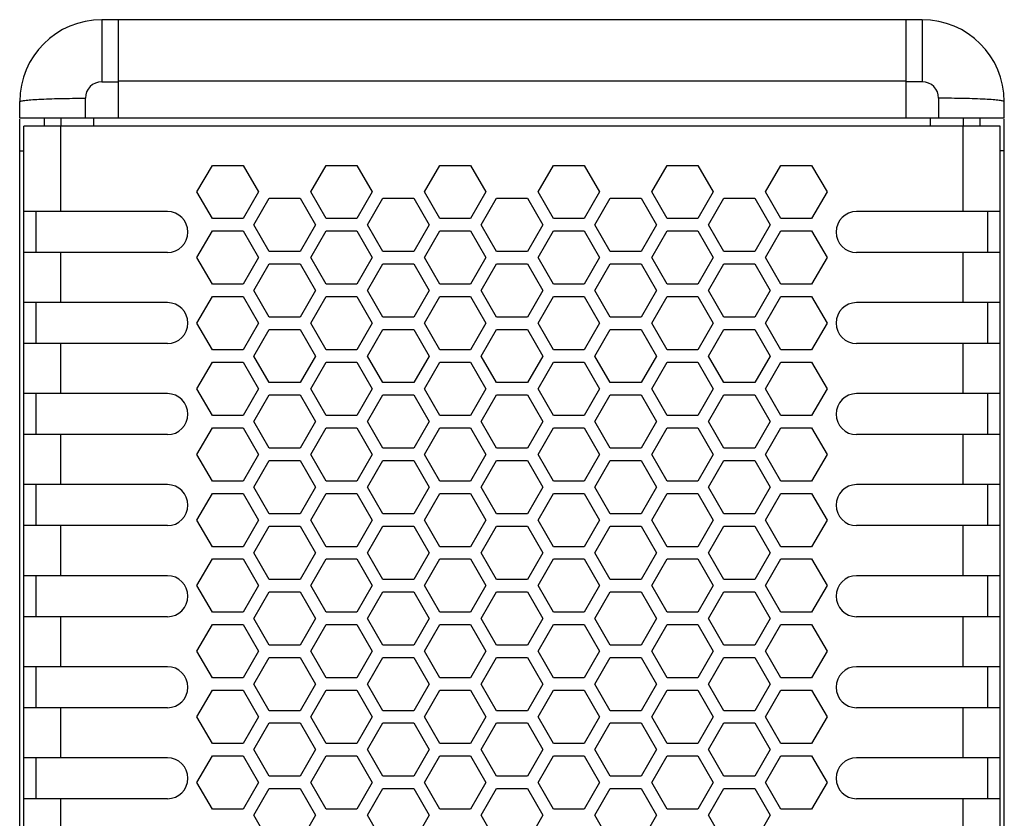
# Model space of a CAD drawing. Units: millimetres. Extents: x 3297 to 6267, y -749 to 1351.
# Drawn here: x 4246 to 4306, y 976 to 1025 of the extents above; entities that cross this region are included whole.
import ezdxf

# ---------------------------------------------------------------- set-up
doc = ezdxf.new("R2010")
doc.units = ezdxf.units.MM
doc.header["$LTSCALE"] = 30.734
doc.layers.get('0').update_dxf_attribs({"linetype": 'CONTINUOUS'})

msp = doc.modelspace()

# ---------------------------------------------------------------- linework, layer by layer
at = {"color": 9, "linetype": 'Continuous'}
for p, q in [((4250.5953, 1024.8998), (4250.5953, 1021.1092)), ((4300.5953, 1024.8998), (4300.5953, 1021.1092)), ((4250.5953, 1021.1092), (4251.5953, 1021.1092)), ((4251.5953, 1021.1788), (4299.5953, 1021.1788)), ((4300.5953, 1021.1092), (4299.5953, 1021.1092)), ((4249.5953, 1018.8998), (4249.5953, 1020.1092)), ((4301.5953, 1018.8998), (4301.5953, 1020.1092)), ((4248.0953, 1013.1998), (4248.0953, 1018.3998)), ((4303.0953, 1013.1998), (4303.0953, 1018.3998)), ((4245.5953, 1016.8998), (4245.8453, 1016.8998)), ((4305.5953, 1016.8998), (4305.3453, 1016.8998)), ((4248.0953, 1007.6498), (4248.0953, 1010.6998)), ((4303.0953, 1007.6498), (4303.0953, 1010.6998)), ((4248.0953, 1002.0998), (4248.0953, 1005.1498)), ((4303.0953, 1002.0998), (4303.0953, 1005.1498)), ((4248.0953, 996.5498), (4248.0953, 999.5998)), ((4303.0953, 996.5498), (4303.0953, 999.5998)), ((4248.0953, 990.9998), (4248.0953, 994.0498)), ((4303.0953, 990.9998), (4303.0953, 994.0498)), ((4248.0953, 985.4498), (4248.0953, 988.4998)), ((4303.0953, 985.4498), (4303.0953, 988.4998)), ((4248.0953, 979.8998), (4248.0953, 982.9498)), ((4303.0953, 979.8998), (4303.0953, 982.9498)), ((4248.0953, 974.3498), (4248.0953, 977.3998)), ((4303.0953, 974.3498), (4303.0953, 977.3998))]:
    msp.add_line(p, q, dxfattribs=at)
at = {"color": 7, "linetype": 'Continuous'}
for p, q in [((4300.5953, 1024.8998), (4250.5953, 1024.8998)), ((4251.5953, 1024.8998), (4251.5953, 1018.8998)), ((4299.5953, 1024.8998), (4299.5953, 1018.8998)), ((4245.5953, 1018.8998), (4245.5953, 1019.8998)), ((4305.5953, 1018.8998), (4305.5953, 1019.8998)), ((4305.5953, 1018.8998), (4245.5953, 1018.8998)), ((4245.5953, 595.0651), (4245.5953, 1018.8296)), ((4247.0953, 1018.8998), (4247.0953, 1018.3998)), ((4248.0953, 1018.8998), (4248.0953, 1018.3998)), ((4250.0953, 1018.8998), (4250.0953, 1018.3998)), ((4301.0953, 1018.3998), (4301.0953, 1018.8998)), ((4303.0953, 1018.8998), (4303.0953, 1018.3998)), ((4304.0953, 1018.8998), (4304.0953, 1018.3998)), ((4305.5953, 595.0651), (4305.5953, 1018.8296)), ((4245.8453, 697.3522), (4245.8453, 1018.3998)), ((4305.3453, 1018.3998), (4245.8453, 1018.3998)), ((4305.3453, 697.3522), (4305.3453, 1018.3998)), ((4256.3984, 1014.3941), (4257.3366, 1016.0191)), ((4257.3366, 1016.0191), (4259.213, 1016.0191)), ((4259.213, 1016.0191), (4260.1512, 1014.3941)), ((4263.3266, 1014.3941), (4264.2648, 1016.0191)), ((4264.2648, 1016.0191), (4266.1412, 1016.0191)), ((4266.1412, 1016.0191), (4267.0794, 1014.3941)), ((4270.2548, 1014.3941), (4271.193, 1016.0191)), ((4271.193, 1016.0191), (4273.0694, 1016.0191)), ((4273.0694, 1016.0191), (4274.0076, 1014.3941)), ((4277.183, 1014.3941), (4278.1212, 1016.0191)), ((4278.1212, 1016.0191), (4279.9976, 1016.0191)), ((4279.9976, 1016.0191), (4280.9358, 1014.3941)), ((4284.1112, 1014.3941), (4285.0494, 1016.0191)), ((4285.0494, 1016.0191), (4286.9258, 1016.0191)), ((4286.9258, 1016.0191), (4287.864, 1014.3941)), ((4291.0394, 1014.3941), (4291.9776, 1016.0191)), ((4291.9776, 1016.0191), (4293.854, 1016.0191)), ((4293.854, 1016.0191), (4294.7922, 1014.3941)), ((4257.3366, 1012.7691), (4256.3984, 1014.3941)), ((4260.1512, 1014.3941), (4259.213, 1012.7691)), ((4259.8625, 1012.3941), (4260.8007, 1014.0191)), ((4260.8007, 1014.0191), (4262.6771, 1014.0191)), ((4262.6771, 1014.0191), (4263.6153, 1012.3941)), ((4264.2648, 1012.7691), (4263.3266, 1014.3941)), ((4267.0794, 1014.3941), (4266.1412, 1012.7691)), ((4266.7907, 1012.3941), (4267.7289, 1014.0191)), ((4267.7289, 1014.0191), (4269.6053, 1014.0191)), ((4269.6053, 1014.0191), (4270.5435, 1012.3941)), ((4271.193, 1012.7691), (4270.2548, 1014.3941)), ((4274.0076, 1014.3941), (4273.0694, 1012.7691)), ((4273.7189, 1012.3941), (4274.6571, 1014.0191)), ((4274.6571, 1014.0191), (4276.5335, 1014.0191)), ((4276.5335, 1014.0191), (4277.4717, 1012.3941)), ((4278.1212, 1012.7691), (4277.183, 1014.3941)), ((4280.9358, 1014.3941), (4279.9976, 1012.7691)), ((4280.6471, 1012.3941), (4281.5853, 1014.0191)), ((4281.5853, 1014.0191), (4283.4617, 1014.0191)), ((4283.4617, 1014.0191), (4284.3999, 1012.3941)), ((4285.0494, 1012.7691), (4284.1112, 1014.3941)), ((4287.864, 1014.3941), (4286.9258, 1012.7691)), ((4287.5753, 1012.3941), (4288.5135, 1014.0191)), ((4288.5135, 1014.0191), (4290.3899, 1014.0191)), ((4290.3899, 1014.0191), (4291.3281, 1012.3941)), ((4291.9776, 1012.7691), (4291.0394, 1014.3941)), ((4294.7922, 1014.3941), (4293.854, 1012.7691)), ((4254.5953, 1013.1998), (4245.8453, 1013.1998)), ((4246.5953, 1010.6998), (4246.5953, 1013.1998)), ((4305.3453, 1013.1998), (4296.5953, 1013.1998)), ((4304.5953, 1010.6998), (4304.5953, 1013.1998)), ((4259.213, 1012.7691), (4257.3366, 1012.7691)), ((4260.8007, 1010.7691), (4259.8625, 1012.3941)), ((4263.6153, 1012.3941), (4262.6771, 1010.7691)), ((4266.1412, 1012.7691), (4264.2648, 1012.7691)), ((4267.7289, 1010.7691), (4266.7907, 1012.3941)), ((4270.5435, 1012.3941), (4269.6053, 1010.7691)), ((4273.0694, 1012.7691), (4271.193, 1012.7691)), ((4274.6571, 1010.7691), (4273.7189, 1012.3941)), ((4277.4717, 1012.3941), (4276.5335, 1010.7691)), ((4279.9976, 1012.7691), (4278.1212, 1012.7691)), ((4281.5853, 1010.7691), (4280.6471, 1012.3941)), ((4284.3999, 1012.3941), (4283.4617, 1010.7691)), ((4286.9258, 1012.7691), (4285.0494, 1012.7691)), ((4288.5135, 1010.7691), (4287.5753, 1012.3941)), ((4291.3281, 1012.3941), (4290.3899, 1010.7691)), ((4293.854, 1012.7691), (4291.9776, 1012.7691)), ((4256.3984, 1010.3941), (4257.3366, 1012.0191)), ((4257.3366, 1012.0191), (4259.213, 1012.0191)), ((4259.213, 1012.0191), (4260.1512, 1010.3941)), ((4263.3266, 1010.3941), (4264.2648, 1012.0191)), ((4264.2648, 1012.0191), (4266.1412, 1012.0191)), ((4266.1412, 1012.0191), (4267.0794, 1010.3941)), ((4270.2548, 1010.3941), (4271.193, 1012.0191)), ((4271.193, 1012.0191), (4273.0694, 1012.0191)), ((4273.0694, 1012.0191), (4274.0076, 1010.3941)), ((4277.183, 1010.3941), (4278.1212, 1012.0191)), ((4278.1212, 1012.0191), (4279.9976, 1012.0191)), ((4279.9976, 1012.0191), (4280.9358, 1010.3941)), ((4284.1112, 1010.3941), (4285.0494, 1012.0191)), ((4285.0494, 1012.0191), (4286.9258, 1012.0191)), ((4286.9258, 1012.0191), (4287.864, 1010.3941)), ((4291.0394, 1010.3941), (4291.9776, 1012.0191)), ((4291.9776, 1012.0191), (4293.854, 1012.0191)), ((4293.854, 1012.0191), (4294.7922, 1010.3941)), ((4254.5953, 1010.6998), (4245.8453, 1010.6998)), ((4262.6771, 1010.7691), (4260.8007, 1010.7691)), ((4269.6053, 1010.7691), (4267.7289, 1010.7691)), ((4276.5335, 1010.7691), (4274.6571, 1010.7691)), ((4283.4617, 1010.7691), (4281.5853, 1010.7691)), ((4290.3899, 1010.7691), (4288.5135, 1010.7691)), ((4305.3453, 1010.6998), (4296.5953, 1010.6998)), ((4257.3366, 1008.7691), (4256.3984, 1010.3941)), ((4260.1512, 1010.3941), (4259.213, 1008.7691)), ((4259.8625, 1008.3941), (4260.8007, 1010.0191)), ((4260.8007, 1010.0191), (4262.6771, 1010.0191)), ((4262.6771, 1010.0191), (4263.6153, 1008.3941)), ((4264.2648, 1008.7691), (4263.3266, 1010.3941)), ((4267.0794, 1010.3941), (4266.1412, 1008.7691)), ((4266.7907, 1008.3941), (4267.7289, 1010.0191)), ((4267.7289, 1010.0191), (4269.6053, 1010.0191)), ((4269.6053, 1010.0191), (4270.5435, 1008.3941)), ((4271.193, 1008.7691), (4270.2548, 1010.3941)), ((4274.0076, 1010.3941), (4273.0694, 1008.7691)), ((4273.7189, 1008.3941), (4274.6571, 1010.0191)), ((4274.6571, 1010.0191), (4276.5335, 1010.0191)), ((4276.5335, 1010.0191), (4277.4717, 1008.3941)), ((4278.1212, 1008.7691), (4277.183, 1010.3941)), ((4280.9358, 1010.3941), (4279.9976, 1008.7691)), ((4280.6471, 1008.3941), (4281.5853, 1010.0191)), ((4281.5853, 1010.0191), (4283.4617, 1010.0191)), ((4283.4617, 1010.0191), (4284.3999, 1008.3941)), ((4285.0494, 1008.7691), (4284.1112, 1010.3941)), ((4287.864, 1010.3941), (4286.9258, 1008.7691)), ((4287.5753, 1008.3941), (4288.5135, 1010.0191)), ((4288.5135, 1010.0191), (4290.3899, 1010.0191)), ((4290.3899, 1010.0191), (4291.3281, 1008.3941)), ((4291.9776, 1008.7691), (4291.0394, 1010.3941)), ((4294.7922, 1010.3941), (4293.854, 1008.7691)), ((4259.213, 1008.7691), (4257.3366, 1008.7691)), ((4266.1412, 1008.7691), (4264.2648, 1008.7691)), ((4273.0694, 1008.7691), (4271.193, 1008.7691)), ((4279.9976, 1008.7691), (4278.1212, 1008.7691)), ((4286.9258, 1008.7691), (4285.0494, 1008.7691)), ((4293.854, 1008.7691), (4291.9776, 1008.7691)), ((4256.3984, 1006.3941), (4257.3366, 1008.0191)), ((4257.3366, 1008.0191), (4259.213, 1008.0191)), ((4259.213, 1008.0191), (4260.1512, 1006.3941)), ((4260.8007, 1006.7691), (4259.8625, 1008.3941)), ((4263.6153, 1008.3941), (4262.6771, 1006.7691)), ((4263.3266, 1006.3941), (4264.2648, 1008.0191)), ((4264.2648, 1008.0191), (4266.1412, 1008.0191)), ((4266.1412, 1008.0191), (4267.0794, 1006.3941)), ((4267.7289, 1006.7691), (4266.7907, 1008.3941)), ((4270.5435, 1008.3941), (4269.6053, 1006.7691)), ((4270.2548, 1006.3941), (4271.193, 1008.0191)), ((4271.193, 1008.0191), (4273.0694, 1008.0191)), ((4273.0694, 1008.0191), (4274.0076, 1006.3941)), ((4274.6571, 1006.7691), (4273.7189, 1008.3941)), ((4277.4717, 1008.3941), (4276.5335, 1006.7691)), ((4277.183, 1006.3941), (4278.1212, 1008.0191)), ((4278.1212, 1008.0191), (4279.9976, 1008.0191)), ((4279.9976, 1008.0191), (4280.9358, 1006.3941)), ((4281.5853, 1006.7691), (4280.6471, 1008.3941)), ((4284.3999, 1008.3941), (4283.4617, 1006.7691)), ((4284.1112, 1006.3941), (4285.0494, 1008.0191)), ((4285.0494, 1008.0191), (4286.9258, 1008.0191)), ((4286.9258, 1008.0191), (4287.864, 1006.3941)), ((4288.5135, 1006.7691), (4287.5753, 1008.3941)), ((4291.3281, 1008.3941), (4290.3899, 1006.7691)), ((4291.0394, 1006.3941), (4291.9776, 1008.0191)), ((4291.9776, 1008.0191), (4293.854, 1008.0191)), ((4293.854, 1008.0191), (4294.7922, 1006.3941)), ((4254.5953, 1007.6498), (4245.8453, 1007.6498)), ((4246.5953, 1005.1498), (4246.5953, 1007.6498)), ((4305.3453, 1007.6498), (4296.5953, 1007.6498)), ((4304.5953, 1005.1498), (4304.5953, 1007.6498)), ((4257.3366, 1004.7691), (4256.3984, 1006.3941)), ((4260.1512, 1006.3941), (4259.213, 1004.7691)), ((4262.6771, 1006.7691), (4260.8007, 1006.7691)), ((4264.2648, 1004.7691), (4263.3266, 1006.3941)), ((4267.0794, 1006.3941), (4266.1412, 1004.7691)), ((4269.6053, 1006.7691), (4267.7289, 1006.7691)), ((4271.193, 1004.7691), (4270.2548, 1006.3941)), ((4274.0076, 1006.3941), (4273.0694, 1004.7691)), ((4276.5335, 1006.7691), (4274.6571, 1006.7691)), ((4278.1212, 1004.7691), (4277.183, 1006.3941)), ((4280.9358, 1006.3941), (4279.9976, 1004.7691)), ((4283.4617, 1006.7691), (4281.5853, 1006.7691)), ((4285.0494, 1004.7691), (4284.1112, 1006.3941)), ((4287.864, 1006.3941), (4286.9258, 1004.7691)), ((4290.3899, 1006.7691), (4288.5135, 1006.7691)), ((4291.9776, 1004.7691), (4291.0394, 1006.3941)), ((4294.7922, 1006.3941), (4293.854, 1004.7691)), ((4259.8625, 1004.3941), (4260.8007, 1006.0191)), ((4260.8007, 1006.0191), (4262.6771, 1006.0191)), ((4262.6771, 1006.0191), (4263.6153, 1004.3941)), ((4266.7907, 1004.3941), (4267.7289, 1006.0191)), ((4267.7289, 1006.0191), (4269.6053, 1006.0191)), ((4269.6053, 1006.0191), (4270.5435, 1004.3941)), ((4273.7189, 1004.3941), (4274.6571, 1006.0191)), ((4274.6571, 1006.0191), (4276.5335, 1006.0191)), ((4276.5335, 1006.0191), (4277.4717, 1004.3941)), ((4280.6471, 1004.3941), (4281.5853, 1006.0191)), ((4281.5853, 1006.0191), (4283.4617, 1006.0191)), ((4283.4617, 1006.0191), (4284.3999, 1004.3941)), ((4287.5753, 1004.3941), (4288.5135, 1006.0191)), ((4288.5135, 1006.0191), (4290.3899, 1006.0191)), ((4290.3899, 1006.0191), (4291.3281, 1004.3941)), ((4254.5953, 1005.1498), (4245.8453, 1005.1498)), ((4305.3453, 1005.1498), (4296.5953, 1005.1498)), ((4259.213, 1004.7691), (4257.3366, 1004.7691)), ((4266.1412, 1004.7691), (4264.2648, 1004.7691)), ((4273.0694, 1004.7691), (4271.193, 1004.7691)), ((4279.9976, 1004.7691), (4278.1212, 1004.7691)), ((4286.9258, 1004.7691), (4285.0494, 1004.7691)), ((4293.854, 1004.7691), (4291.9776, 1004.7691)), ((4256.3984, 1002.3941), (4257.3366, 1004.0191)), ((4257.3366, 1004.0191), (4259.213, 1004.0191)), ((4259.213, 1004.0191), (4260.1512, 1002.3941)), ((4260.8007, 1002.7691), (4259.8625, 1004.3941)), ((4263.6153, 1004.3941), (4262.6771, 1002.7691)), ((4263.3266, 1002.3941), (4264.2648, 1004.0191)), ((4264.2648, 1004.0191), (4266.1412, 1004.0191)), ((4266.1412, 1004.0191), (4267.0794, 1002.3941)), ((4267.7289, 1002.7691), (4266.7907, 1004.3941)), ((4270.5435, 1004.3941), (4269.6053, 1002.7691)), ((4270.2548, 1002.3941), (4271.193, 1004.0191)), ((4271.193, 1004.0191), (4273.0694, 1004.0191)), ((4273.0694, 1004.0191), (4274.0076, 1002.3941)), ((4274.6571, 1002.7691), (4273.7189, 1004.3941)), ((4277.4717, 1004.3941), (4276.5335, 1002.7691)), ((4277.183, 1002.3941), (4278.1212, 1004.0191)), ((4278.1212, 1004.0191), (4279.9976, 1004.0191)), ((4279.9976, 1004.0191), (4280.9358, 1002.3941)), ((4281.5853, 1002.7691), (4280.6471, 1004.3941)), ((4284.3999, 1004.3941), (4283.4617, 1002.7691)), ((4284.1112, 1002.3941), (4285.0494, 1004.0191)), ((4285.0494, 1004.0191), (4286.9258, 1004.0191)), ((4286.9258, 1004.0191), (4287.864, 1002.3941)), ((4288.5135, 1002.7691), (4287.5753, 1004.3941)), ((4291.3281, 1004.3941), (4290.3899, 1002.7691)), ((4291.0394, 1002.3941), (4291.9776, 1004.0191)), ((4291.9776, 1004.0191), (4293.854, 1004.0191)), ((4293.854, 1004.0191), (4294.7922, 1002.3941)), ((4262.6771, 1002.7691), (4260.8007, 1002.7691)), ((4269.6053, 1002.7691), (4267.7289, 1002.7691)), ((4276.5335, 1002.7691), (4274.6571, 1002.7691)), ((4283.4617, 1002.7691), (4281.5853, 1002.7691)), ((4290.3899, 1002.7691), (4288.5135, 1002.7691)), ((4254.5953, 1002.0998), (4245.8453, 1002.0998)), ((4246.5953, 999.5998), (4246.5953, 1002.0998)), ((4257.3366, 1000.7691), (4256.3984, 1002.3941)), ((4260.1512, 1002.3941), (4259.213, 1000.7691)), ((4259.8625, 1000.3941), (4260.8007, 1002.0191)), ((4260.8007, 1002.0191), (4262.6771, 1002.0191)), ((4262.6771, 1002.0191), (4263.6153, 1000.3941)), ((4264.2648, 1000.7691), (4263.3266, 1002.3941)), ((4267.0794, 1002.3941), (4266.1412, 1000.7691)), ((4266.7907, 1000.3941), (4267.7289, 1002.0191)), ((4267.7289, 1002.0191), (4269.6053, 1002.0191)), ((4269.6053, 1002.0191), (4270.5435, 1000.3941)), ((4271.193, 1000.7691), (4270.2548, 1002.3941)), ((4274.0076, 1002.3941), (4273.0694, 1000.7691)), ((4273.7189, 1000.3941), (4274.6571, 1002.0191)), ((4274.6571, 1002.0191), (4276.5335, 1002.0191)), ((4276.5335, 1002.0191), (4277.4717, 1000.3941)), ((4278.1212, 1000.7691), (4277.183, 1002.3941)), ((4280.9358, 1002.3941), (4279.9976, 1000.7691)), ((4280.6471, 1000.3941), (4281.5853, 1002.0191)), ((4281.5853, 1002.0191), (4283.4617, 1002.0191)), ((4283.4617, 1002.0191), (4284.3999, 1000.3941)), ((4285.0494, 1000.7691), (4284.1112, 1002.3941)), ((4287.864, 1002.3941), (4286.9258, 1000.7691)), ((4287.5753, 1000.3941), (4288.5135, 1002.0191)), ((4288.5135, 1002.0191), (4290.3899, 1002.0191)), ((4290.3899, 1002.0191), (4291.3281, 1000.3941)), ((4291.9776, 1000.7691), (4291.0394, 1002.3941)), ((4294.7922, 1002.3941), (4293.854, 1000.7691)), ((4305.3453, 1002.0998), (4296.5953, 1002.0998)), ((4304.5953, 999.5998), (4304.5953, 1002.0998)), ((4259.213, 1000.7691), (4257.3366, 1000.7691)), ((4260.8007, 998.7691), (4259.8625, 1000.3941)), ((4263.6153, 1000.3941), (4262.6771, 998.7691)), ((4266.1412, 1000.7691), (4264.2648, 1000.7691)), ((4267.7289, 998.7691), (4266.7907, 1000.3941)), ((4270.5435, 1000.3941), (4269.6053, 998.7691)), ((4273.0694, 1000.7691), (4271.193, 1000.7691)), ((4274.6571, 998.7691), (4273.7189, 1000.3941)), ((4277.4717, 1000.3941), (4276.5335, 998.7691)), ((4279.9976, 1000.7691), (4278.1212, 1000.7691)), ((4281.5853, 998.7691), (4280.6471, 1000.3941)), ((4284.3999, 1000.3941), (4283.4617, 998.7691)), ((4286.9258, 1000.7691), (4285.0494, 1000.7691)), ((4288.5135, 998.7691), (4287.5753, 1000.3941)), ((4291.3281, 1000.3941), (4290.3899, 998.7691)), ((4293.854, 1000.7691), (4291.9776, 1000.7691)), ((4256.3984, 998.3941), (4257.3366, 1000.0191)), ((4257.3366, 1000.0191), (4259.213, 1000.0191)), ((4259.213, 1000.0191), (4260.1512, 998.3941)), ((4263.3266, 998.3941), (4264.2648, 1000.0191)), ((4264.2648, 1000.0191), (4266.1412, 1000.0191)), ((4266.1412, 1000.0191), (4267.0794, 998.3941)), ((4270.2548, 998.3941), (4271.193, 1000.0191)), ((4271.193, 1000.0191), (4273.0694, 1000.0191)), ((4273.0694, 1000.0191), (4274.0076, 998.3941)), ((4277.183, 998.3941), (4278.1212, 1000.0191)), ((4278.1212, 1000.0191), (4279.9976, 1000.0191)), ((4279.9976, 1000.0191), (4280.9358, 998.3941)), ((4284.1112, 998.3941), (4285.0494, 1000.0191)), ((4285.0494, 1000.0191), (4286.9258, 1000.0191)), ((4286.9258, 1000.0191), (4287.864, 998.3941)), ((4291.0394, 998.3941), (4291.9776, 1000.0191)), ((4291.9776, 1000.0191), (4293.854, 1000.0191)), ((4293.854, 1000.0191), (4294.7922, 998.3941)), ((4254.5953, 999.5998), (4245.8453, 999.5998)), ((4305.3453, 999.5998), (4296.5953, 999.5998)), ((4262.6771, 998.7691), (4260.8007, 998.7691)), ((4269.6053, 998.7691), (4267.7289, 998.7691)), ((4276.5335, 998.7691), (4274.6571, 998.7691)), ((4283.4617, 998.7691), (4281.5853, 998.7691)), ((4290.3899, 998.7691), (4288.5135, 998.7691)), ((4257.3366, 996.7691), (4256.3984, 998.3941)), ((4260.1512, 998.3941), (4259.213, 996.7691)), ((4259.8625, 996.3941), (4260.8007, 998.0191)), ((4260.8007, 998.0191), (4262.6771, 998.0191)), ((4262.6771, 998.0191), (4263.6153, 996.3941)), ((4264.2648, 996.7691), (4263.3266, 998.3941)), ((4267.0794, 998.3941), (4266.1412, 996.7691)), ((4266.7907, 996.3941), (4267.7289, 998.0191)), ((4267.7289, 998.0191), (4269.6053, 998.0191)), ((4269.6053, 998.0191), (4270.5435, 996.3941)), ((4271.193, 996.7691), (4270.2548, 998.3941)), ((4274.0076, 998.3941), (4273.0694, 996.7691)), ((4273.7189, 996.3941), (4274.6571, 998.0191)), ((4274.6571, 998.0191), (4276.5335, 998.0191)), ((4276.5335, 998.0191), (4277.4717, 996.3941)), ((4278.1212, 996.7691), (4277.183, 998.3941)), ((4280.9358, 998.3941), (4279.9976, 996.7691)), ((4280.6471, 996.3941), (4281.5853, 998.0191)), ((4281.5853, 998.0191), (4283.4617, 998.0191)), ((4283.4617, 998.0191), (4284.3999, 996.3941)), ((4285.0494, 996.7691), (4284.1112, 998.3941)), ((4287.864, 998.3941), (4286.9258, 996.7691)), ((4287.5753, 996.3941), (4288.5135, 998.0191)), ((4288.5135, 998.0191), (4290.3899, 998.0191)), ((4290.3899, 998.0191), (4291.3281, 996.3941)), ((4291.9776, 996.7691), (4291.0394, 998.3941)), ((4294.7922, 998.3941), (4293.854, 996.7691)), ((4259.213, 996.7691), (4257.3366, 996.7691)), ((4266.1412, 996.7691), (4264.2648, 996.7691)), ((4273.0694, 996.7691), (4271.193, 996.7691)), ((4279.9976, 996.7691), (4278.1212, 996.7691)), ((4286.9258, 996.7691), (4285.0494, 996.7691)), ((4293.854, 996.7691), (4291.9776, 996.7691)), ((4254.5953, 996.5498), (4245.8453, 996.5498)), ((4246.5953, 994.0498), (4246.5953, 996.5498)), ((4256.3984, 994.3941), (4257.3366, 996.0191)), ((4257.3366, 996.0191), (4259.213, 996.0191)), ((4259.213, 996.0191), (4260.1512, 994.3941)), ((4260.8007, 994.7691), (4259.8625, 996.3941)), ((4263.6153, 996.3941), (4262.6771, 994.7691)), ((4263.3266, 994.3941), (4264.2648, 996.0191)), ((4264.2648, 996.0191), (4266.1412, 996.0191)), ((4266.1412, 996.0191), (4267.0794, 994.3941)), ((4267.7289, 994.7691), (4266.7907, 996.3941)), ((4270.5435, 996.3941), (4269.6053, 994.7691)), ((4270.2548, 994.3941), (4271.193, 996.0191)), ((4271.193, 996.0191), (4273.0694, 996.0191)), ((4273.0694, 996.0191), (4274.0076, 994.3941)), ((4274.6571, 994.7691), (4273.7189, 996.3941)), ((4277.4717, 996.3941), (4276.5335, 994.7691)), ((4277.183, 994.3941), (4278.1212, 996.0191)), ((4278.1212, 996.0191), (4279.9976, 996.0191)), ((4279.9976, 996.0191), (4280.9358, 994.3941)), ((4281.5853, 994.7691), (4280.6471, 996.3941)), ((4284.3999, 996.3941), (4283.4617, 994.7691)), ((4284.1112, 994.3941), (4285.0494, 996.0191)), ((4285.0494, 996.0191), (4286.9258, 996.0191)), ((4286.9258, 996.0191), (4287.864, 994.3941)), ((4288.5135, 994.7691), (4287.5753, 996.3941)), ((4291.3281, 996.3941), (4290.3899, 994.7691)), ((4291.0394, 994.3941), (4291.9776, 996.0191)), ((4291.9776, 996.0191), (4293.854, 996.0191)), ((4293.854, 996.0191), (4294.7922, 994.3941)), ((4305.3453, 996.5498), (4296.5953, 996.5498)), ((4304.5953, 994.0498), (4304.5953, 996.5498)), ((4257.3366, 992.7691), (4256.3984, 994.3941)), ((4260.1512, 994.3941), (4259.213, 992.7691)), ((4262.6771, 994.7691), (4260.8007, 994.7691)), ((4264.2648, 992.7691), (4263.3266, 994.3941)), ((4267.0794, 994.3941), (4266.1412, 992.7691)), ((4269.6053, 994.7691), (4267.7289, 994.7691)), ((4271.193, 992.7691), (4270.2548, 994.3941)), ((4274.0076, 994.3941), (4273.0694, 992.7691)), ((4276.5335, 994.7691), (4274.6571, 994.7691)), ((4278.1212, 992.7691), (4277.183, 994.3941)), ((4280.9358, 994.3941), (4279.9976, 992.7691)), ((4283.4617, 994.7691), (4281.5853, 994.7691)), ((4285.0494, 992.7691), (4284.1112, 994.3941)), ((4287.864, 994.3941), (4286.9258, 992.7691)), ((4290.3899, 994.7691), (4288.5135, 994.7691)), ((4291.9776, 992.7691), (4291.0394, 994.3941)), ((4294.7922, 994.3941), (4293.854, 992.7691)), ((4254.5953, 994.0498), (4245.8453, 994.0498)), ((4259.8625, 992.3941), (4260.8007, 994.0191)), ((4260.8007, 994.0191), (4262.6771, 994.0191)), ((4262.6771, 994.0191), (4263.6153, 992.3941)), ((4266.7907, 992.3941), (4267.7289, 994.0191)), ((4267.7289, 994.0191), (4269.6053, 994.0191)), ((4269.6053, 994.0191), (4270.5435, 992.3941)), ((4273.7189, 992.3941), (4274.6571, 994.0191)), ((4274.6571, 994.0191), (4276.5335, 994.0191)), ((4276.5335, 994.0191), (4277.4717, 992.3941)), ((4280.6471, 992.3941), (4281.5853, 994.0191)), ((4281.5853, 994.0191), (4283.4617, 994.0191)), ((4283.4617, 994.0191), (4284.3999, 992.3941)), ((4287.5753, 992.3941), (4288.5135, 994.0191)), ((4288.5135, 994.0191), (4290.3899, 994.0191)), ((4290.3899, 994.0191), (4291.3281, 992.3941)), ((4305.3453, 994.0498), (4296.5953, 994.0498)), ((4259.213, 992.7691), (4257.3366, 992.7691)), ((4266.1412, 992.7691), (4264.2648, 992.7691)), ((4273.0694, 992.7691), (4271.193, 992.7691)), ((4279.9976, 992.7691), (4278.1212, 992.7691)), ((4286.9258, 992.7691), (4285.0494, 992.7691)), ((4293.854, 992.7691), (4291.9776, 992.7691)), ((4256.3984, 990.3941), (4257.3366, 992.0191)), ((4257.3366, 992.0191), (4259.213, 992.0191)), ((4259.213, 992.0191), (4260.1512, 990.3941)), ((4260.8007, 990.7691), (4259.8625, 992.3941)), ((4263.6153, 992.3941), (4262.6771, 990.7691)), ((4263.3266, 990.3941), (4264.2648, 992.0191)), ((4264.2648, 992.0191), (4266.1412, 992.0191)), ((4266.1412, 992.0191), (4267.0794, 990.3941)), ((4267.7289, 990.7691), (4266.7907, 992.3941)), ((4270.5435, 992.3941), (4269.6053, 990.7691)), ((4270.2548, 990.3941), (4271.193, 992.0191)), ((4271.193, 992.0191), (4273.0694, 992.0191)), ((4273.0694, 992.0191), (4274.0076, 990.3941)), ((4274.6571, 990.7691), (4273.7189, 992.3941)), ((4277.4717, 992.3941), (4276.5335, 990.7691)), ((4277.183, 990.3941), (4278.1212, 992.0191)), ((4278.1212, 992.0191), (4279.9976, 992.0191)), ((4279.9976, 992.0191), (4280.9358, 990.3941)), ((4281.5853, 990.7691), (4280.6471, 992.3941)), ((4284.3999, 992.3941), (4283.4617, 990.7691)), ((4284.1112, 990.3941), (4285.0494, 992.0191)), ((4285.0494, 992.0191), (4286.9258, 992.0191)), ((4286.9258, 992.0191), (4287.864, 990.3941)), ((4288.5135, 990.7691), (4287.5753, 992.3941)), ((4291.3281, 992.3941), (4290.3899, 990.7691)), ((4291.0394, 990.3941), (4291.9776, 992.0191)), ((4291.9776, 992.0191), (4293.854, 992.0191)), ((4293.854, 992.0191), (4294.7922, 990.3941)), ((4254.5953, 990.9998), (4245.8453, 990.9998)), ((4246.5953, 988.4998), (4246.5953, 990.9998)), ((4262.6771, 990.7691), (4260.8007, 990.7691)), ((4269.6053, 990.7691), (4267.7289, 990.7691)), ((4276.5335, 990.7691), (4274.6571, 990.7691)), ((4283.4617, 990.7691), (4281.5853, 990.7691)), ((4290.3899, 990.7691), (4288.5135, 990.7691)), ((4305.3453, 990.9998), (4296.5953, 990.9998)), ((4304.5953, 988.4998), (4304.5953, 990.9998)), ((4257.3366, 988.7691), (4256.3984, 990.3941)), ((4260.1512, 990.3941), (4259.213, 988.7691)), ((4259.8625, 988.3941), (4260.8007, 990.0191)), ((4260.8007, 990.0191), (4262.6771, 990.0191)), ((4262.6771, 990.0191), (4263.6153, 988.3941)), ((4264.2648, 988.7691), (4263.3266, 990.3941)), ((4267.0794, 990.3941), (4266.1412, 988.7691)), ((4266.7907, 988.3941), (4267.7289, 990.0191)), ((4267.7289, 990.0191), (4269.6053, 990.0191)), ((4269.6053, 990.0191), (4270.5435, 988.3941)), ((4271.193, 988.7691), (4270.2548, 990.3941)), ((4274.0076, 990.3941), (4273.0694, 988.7691)), ((4273.7189, 988.3941), (4274.6571, 990.0191)), ((4274.6571, 990.0191), (4276.5335, 990.0191)), ((4276.5335, 990.0191), (4277.4717, 988.3941)), ((4278.1212, 988.7691), (4277.183, 990.3941)), ((4280.9358, 990.3941), (4279.9976, 988.7691)), ((4280.6471, 988.3941), (4281.5853, 990.0191)), ((4281.5853, 990.0191), (4283.4617, 990.0191)), ((4283.4617, 990.0191), (4284.3999, 988.3941)), ((4285.0494, 988.7691), (4284.1112, 990.3941)), ((4287.864, 990.3941), (4286.9258, 988.7691)), ((4287.5753, 988.3941), (4288.5135, 990.0191)), ((4288.5135, 990.0191), (4290.3899, 990.0191)), ((4290.3899, 990.0191), (4291.3281, 988.3941)), ((4291.9776, 988.7691), (4291.0394, 990.3941)), ((4294.7922, 990.3941), (4293.854, 988.7691)), ((4254.5953, 988.4998), (4245.8453, 988.4998)), ((4259.213, 988.7691), (4257.3366, 988.7691)), ((4260.8007, 986.7691), (4259.8625, 988.3941)), ((4263.6153, 988.3941), (4262.6771, 986.7691)), ((4266.1412, 988.7691), (4264.2648, 988.7691)), ((4267.7289, 986.7691), (4266.7907, 988.3941)), ((4270.5435, 988.3941), (4269.6053, 986.7691)), ((4273.0694, 988.7691), (4271.193, 988.7691)), ((4274.6571, 986.7691), (4273.7189, 988.3941)), ((4277.4717, 988.3941), (4276.5335, 986.7691)), ((4279.9976, 988.7691), (4278.1212, 988.7691)), ((4281.5853, 986.7691), (4280.6471, 988.3941)), ((4284.3999, 988.3941), (4283.4617, 986.7691)), ((4286.9258, 988.7691), (4285.0494, 988.7691)), ((4288.5135, 986.7691), (4287.5753, 988.3941)), ((4291.3281, 988.3941), (4290.3899, 986.7691)), ((4293.854, 988.7691), (4291.9776, 988.7691)), ((4305.3453, 988.4998), (4296.5953, 988.4998)), ((4256.3984, 986.3941), (4257.3366, 988.0191)), ((4257.3366, 988.0191), (4259.213, 988.0191)), ((4259.213, 988.0191), (4260.1512, 986.3941)), ((4263.3266, 986.3941), (4264.2648, 988.0191)), ((4264.2648, 988.0191), (4266.1412, 988.0191)), ((4266.1412, 988.0191), (4267.0794, 986.3941)), ((4270.2548, 986.3941), (4271.193, 988.0191)), ((4271.193, 988.0191), (4273.0694, 988.0191)), ((4273.0694, 988.0191), (4274.0076, 986.3941)), ((4277.183, 986.3941), (4278.1212, 988.0191)), ((4278.1212, 988.0191), (4279.9976, 988.0191)), ((4279.9976, 988.0191), (4280.9358, 986.3941)), ((4284.1112, 986.3941), (4285.0494, 988.0191)), ((4285.0494, 988.0191), (4286.9258, 988.0191)), ((4286.9258, 988.0191), (4287.864, 986.3941)), ((4291.0394, 986.3941), (4291.9776, 988.0191)), ((4291.9776, 988.0191), (4293.854, 988.0191)), ((4293.854, 988.0191), (4294.7922, 986.3941)), ((4262.6771, 986.7691), (4260.8007, 986.7691)), ((4269.6053, 986.7691), (4267.7289, 986.7691)), ((4276.5335, 986.7691), (4274.6571, 986.7691)), ((4283.4617, 986.7691), (4281.5853, 986.7691)), ((4290.3899, 986.7691), (4288.5135, 986.7691)), ((4257.3366, 984.7691), (4256.3984, 986.3941)), ((4260.1512, 986.3941), (4259.213, 984.7691)), ((4259.8625, 984.3941), (4260.8007, 986.0191)), ((4260.8007, 986.0191), (4262.6771, 986.0191)), ((4262.6771, 986.0191), (4263.6153, 984.3941)), ((4264.2648, 984.7691), (4263.3266, 986.3941)), ((4267.0794, 986.3941), (4266.1412, 984.7691)), ((4266.7907, 984.3941), (4267.7289, 986.0191)), ((4267.7289, 986.0191), (4269.6053, 986.0191)), ((4269.6053, 986.0191), (4270.5435, 984.3941)), ((4271.193, 984.7691), (4270.2548, 986.3941)), ((4274.0076, 986.3941), (4273.0694, 984.7691)), ((4273.7189, 984.3941), (4274.6571, 986.0191)), ((4274.6571, 986.0191), (4276.5335, 986.0191)), ((4276.5335, 986.0191), (4277.4717, 984.3941)), ((4278.1212, 984.7691), (4277.183, 986.3941)), ((4280.9358, 986.3941), (4279.9976, 984.7691)), ((4280.6471, 984.3941), (4281.5853, 986.0191)), ((4281.5853, 986.0191), (4283.4617, 986.0191)), ((4283.4617, 986.0191), (4284.3999, 984.3941)), ((4285.0494, 984.7691), (4284.1112, 986.3941)), ((4287.864, 986.3941), (4286.9258, 984.7691)), ((4287.5753, 984.3941), (4288.5135, 986.0191)), ((4288.5135, 986.0191), (4290.3899, 986.0191)), ((4290.3899, 986.0191), (4291.3281, 984.3941)), ((4291.9776, 984.7691), (4291.0394, 986.3941)), ((4294.7922, 986.3941), (4293.854, 984.7691)), ((4254.5953, 985.4498), (4245.8453, 985.4498)), ((4246.5953, 982.9498), (4246.5953, 985.4498)), ((4305.3453, 985.4498), (4296.5953, 985.4498)), ((4304.5953, 982.9498), (4304.5953, 985.4498)), ((4259.213, 984.7691), (4257.3366, 984.7691)), ((4266.1412, 984.7691), (4264.2648, 984.7691)), ((4273.0694, 984.7691), (4271.193, 984.7691)), ((4279.9976, 984.7691), (4278.1212, 984.7691)), ((4286.9258, 984.7691), (4285.0494, 984.7691)), ((4293.854, 984.7691), (4291.9776, 984.7691)), ((4256.3984, 982.3941), (4257.3366, 984.0191)), ((4257.3366, 984.0191), (4259.213, 984.0191)), ((4259.213, 984.0191), (4260.1512, 982.3941)), ((4260.8007, 982.7691), (4259.8625, 984.3941)), ((4263.6153, 984.3941), (4262.6771, 982.7691)), ((4263.3266, 982.3941), (4264.2648, 984.0191)), ((4264.2648, 984.0191), (4266.1412, 984.0191)), ((4266.1412, 984.0191), (4267.0794, 982.3941)), ((4267.7289, 982.7691), (4266.7907, 984.3941)), ((4270.5435, 984.3941), (4269.6053, 982.7691)), ((4270.2548, 982.3941), (4271.193, 984.0191)), ((4271.193, 984.0191), (4273.0694, 984.0191)), ((4273.0694, 984.0191), (4274.0076, 982.3941)), ((4274.6571, 982.7691), (4273.7189, 984.3941)), ((4277.4717, 984.3941), (4276.5335, 982.7691)), ((4277.183, 982.3941), (4278.1212, 984.0191)), ((4278.1212, 984.0191), (4279.9976, 984.0191)), ((4279.9976, 984.0191), (4280.9358, 982.3941)), ((4281.5853, 982.7691), (4280.6471, 984.3941)), ((4284.3999, 984.3941), (4283.4617, 982.7691)), ((4284.1112, 982.3941), (4285.0494, 984.0191)), ((4285.0494, 984.0191), (4286.9258, 984.0191)), ((4286.9258, 984.0191), (4287.864, 982.3941)), ((4288.5135, 982.7691), (4287.5753, 984.3941)), ((4291.3281, 984.3941), (4290.3899, 982.7691)), ((4291.0394, 982.3941), (4291.9776, 984.0191)), ((4291.9776, 984.0191), (4293.854, 984.0191)), ((4293.854, 984.0191), (4294.7922, 982.3941)), ((4254.5953, 982.9498), (4245.8453, 982.9498)), ((4305.3453, 982.9498), (4296.5953, 982.9498)), ((4257.3366, 980.7691), (4256.3984, 982.3941)), ((4260.1512, 982.3941), (4259.213, 980.7691)), ((4262.6771, 982.7691), (4260.8007, 982.7691)), ((4264.2648, 980.7691), (4263.3266, 982.3941)), ((4267.0794, 982.3941), (4266.1412, 980.7691)), ((4269.6053, 982.7691), (4267.7289, 982.7691)), ((4271.193, 980.7691), (4270.2548, 982.3941)), ((4274.0076, 982.3941), (4273.0694, 980.7691)), ((4276.5335, 982.7691), (4274.6571, 982.7691)), ((4278.1212, 980.7691), (4277.183, 982.3941)), ((4280.9358, 982.3941), (4279.9976, 980.7691)), ((4283.4617, 982.7691), (4281.5853, 982.7691)), ((4285.0494, 980.7691), (4284.1112, 982.3941)), ((4287.864, 982.3941), (4286.9258, 980.7691)), ((4290.3899, 982.7691), (4288.5135, 982.7691)), ((4291.9776, 980.7691), (4291.0394, 982.3941)), ((4294.7922, 982.3941), (4293.854, 980.7691)), ((4259.8625, 980.3941), (4260.8007, 982.0191)), ((4260.8007, 982.0191), (4262.6771, 982.0191)), ((4262.6771, 982.0191), (4263.6153, 980.3941)), ((4266.7907, 980.3941), (4267.7289, 982.0191)), ((4267.7289, 982.0191), (4269.6053, 982.0191)), ((4269.6053, 982.0191), (4270.5435, 980.3941)), ((4273.7189, 980.3941), (4274.6571, 982.0191)), ((4274.6571, 982.0191), (4276.5335, 982.0191)), ((4276.5335, 982.0191), (4277.4717, 980.3941)), ((4280.6471, 980.3941), (4281.5853, 982.0191)), ((4281.5853, 982.0191), (4283.4617, 982.0191)), ((4283.4617, 982.0191), (4284.3999, 980.3941)), ((4287.5753, 980.3941), (4288.5135, 982.0191)), ((4288.5135, 982.0191), (4290.3899, 982.0191)), ((4290.3899, 982.0191), (4291.3281, 980.3941)), ((4259.213, 980.7691), (4257.3366, 980.7691)), ((4266.1412, 980.7691), (4264.2648, 980.7691)), ((4273.0694, 980.7691), (4271.193, 980.7691)), ((4279.9976, 980.7691), (4278.1212, 980.7691)), ((4286.9258, 980.7691), (4285.0494, 980.7691)), ((4293.854, 980.7691), (4291.9776, 980.7691)), ((4254.5953, 979.8998), (4245.8453, 979.8998)), ((4246.5953, 977.3998), (4246.5953, 979.8998)), ((4256.3984, 978.3941), (4257.3366, 980.0191)), ((4257.3366, 980.0191), (4259.213, 980.0191)), ((4259.213, 980.0191), (4260.1512, 978.3941)), ((4260.8007, 978.7691), (4259.8625, 980.3941)), ((4263.6153, 980.3941), (4262.6771, 978.7691)), ((4263.3266, 978.3941), (4264.2648, 980.0191)), ((4264.2648, 980.0191), (4266.1412, 980.0191)), ((4266.1412, 980.0191), (4267.0794, 978.3941)), ((4267.7289, 978.7691), (4266.7907, 980.3941)), ((4270.5435, 980.3941), (4269.6053, 978.7691)), ((4270.2548, 978.3941), (4271.193, 980.0191)), ((4271.193, 980.0191), (4273.0694, 980.0191)), ((4273.0694, 980.0191), (4274.0076, 978.3941)), ((4274.6571, 978.7691), (4273.7189, 980.3941)), ((4277.4717, 980.3941), (4276.5335, 978.7691)), ((4277.183, 978.3941), (4278.1212, 980.0191)), ((4278.1212, 980.0191), (4279.9976, 980.0191)), ((4279.9976, 980.0191), (4280.9358, 978.3941)), ((4281.5853, 978.7691), (4280.6471, 980.3941)), ((4284.3999, 980.3941), (4283.4617, 978.7691)), ((4284.1112, 978.3941), (4285.0494, 980.0191)), ((4285.0494, 980.0191), (4286.9258, 980.0191)), ((4286.9258, 980.0191), (4287.864, 978.3941)), ((4288.5135, 978.7691), (4287.5753, 980.3941)), ((4291.3281, 980.3941), (4290.3899, 978.7691)), ((4291.0394, 978.3941), (4291.9776, 980.0191)), ((4291.9776, 980.0191), (4293.854, 980.0191)), ((4293.854, 980.0191), (4294.7922, 978.3941)), ((4305.3453, 979.8998), (4296.5953, 979.8998)), ((4304.5953, 977.3998), (4304.5953, 979.8998)), ((4262.6771, 978.7691), (4260.8007, 978.7691)), ((4269.6053, 978.7691), (4267.7289, 978.7691)), ((4276.5335, 978.7691), (4274.6571, 978.7691)), ((4283.4617, 978.7691), (4281.5853, 978.7691)), ((4290.3899, 978.7691), (4288.5135, 978.7691)), ((4257.3366, 976.7691), (4256.3984, 978.3941)), ((4260.1512, 978.3941), (4259.213, 976.7691)), ((4259.8625, 976.3941), (4260.8007, 978.0191)), ((4260.8007, 978.0191), (4262.6771, 978.0191)), ((4262.6771, 978.0191), (4263.6153, 976.3941)), ((4264.2648, 976.7691), (4263.3266, 978.3941)), ((4267.0794, 978.3941), (4266.1412, 976.7691)), ((4266.7907, 976.3941), (4267.7289, 978.0191)), ((4267.7289, 978.0191), (4269.6053, 978.0191)), ((4269.6053, 978.0191), (4270.5435, 976.3941)), ((4271.193, 976.7691), (4270.2548, 978.3941)), ((4274.0076, 978.3941), (4273.0694, 976.7691)), ((4273.7189, 976.3941), (4274.6571, 978.0191)), ((4274.6571, 978.0191), (4276.5335, 978.0191)), ((4276.5335, 978.0191), (4277.4717, 976.3941)), ((4278.1212, 976.7691), (4277.183, 978.3941)), ((4280.9358, 978.3941), (4279.9976, 976.7691)), ((4280.6471, 976.3941), (4281.5853, 978.0191)), ((4281.5853, 978.0191), (4283.4617, 978.0191)), ((4283.4617, 978.0191), (4284.3999, 976.3941)), ((4285.0494, 976.7691), (4284.1112, 978.3941)), ((4287.864, 978.3941), (4286.9258, 976.7691)), ((4287.5753, 976.3941), (4288.5135, 978.0191)), ((4288.5135, 978.0191), (4290.3899, 978.0191)), ((4290.3899, 978.0191), (4291.3281, 976.3941)), ((4291.9776, 976.7691), (4291.0394, 978.3941)), ((4294.7922, 978.3941), (4293.854, 976.7691)), ((4254.5953, 977.3998), (4245.8453, 977.3998)), ((4305.3453, 977.3998), (4296.5953, 977.3998)), ((4259.213, 976.7691), (4257.3366, 976.7691)), ((4260.8007, 974.7691), (4259.8625, 976.3941)), ((4263.6153, 976.3941), (4262.6771, 974.7691)), ((4266.1412, 976.7691), (4264.2648, 976.7691)), ((4267.7289, 974.7691), (4266.7907, 976.3941)), ((4270.5435, 976.3941), (4269.6053, 974.7691)), ((4273.0694, 976.7691), (4271.193, 976.7691)), ((4274.6571, 974.7691), (4273.7189, 976.3941)), ((4277.4717, 976.3941), (4276.5335, 974.7691)), ((4279.9976, 976.7691), (4278.1212, 976.7691)), ((4281.5853, 974.7691), (4280.6471, 976.3941)), ((4284.3999, 976.3941), (4283.4617, 974.7691)), ((4286.9258, 976.7691), (4285.0494, 976.7691)), ((4288.5135, 974.7691), (4287.5753, 976.3941)), ((4291.3281, 976.3941), (4290.3899, 974.7691)), ((4293.854, 976.7691), (4291.9776, 976.7691))]:
    msp.add_line(p, q, dxfattribs=at)
for centre, radius, start, end in [((4250.5953, 1019.8998), 5, 90, 180), ((4300.5953, 1019.8998), 5, 0, 90), ((4254.5953, 1011.9498), 1.25, 270, 90), ((4296.5953, 1011.9498), 1.25, 90, 270), ((4254.5953, 1006.3998), 1.25, 270, 90), ((4296.5953, 1006.3998), 1.25, 90, 270), ((4254.5953, 1000.8498), 1.25, 270, 90), ((4296.5953, 1000.8498), 1.25, 90, 270), ((4254.5953, 995.2998), 1.25, 270, 90), ((4296.5953, 995.2998), 1.25, 90, 270), ((4254.5953, 989.7498), 1.25, 270, 90), ((4296.5953, 989.7498), 1.25, 90, 270), ((4254.5953, 984.1998), 1.25, 270, 90), ((4296.5953, 984.1998), 1.25, 90, 270), ((4254.5953, 978.6498), 1.25, 270, 90), ((4296.5953, 978.6498), 1.25, 90, 270)]:
    msp.add_arc(centre, radius, start, end, dxfattribs=at)
at = {"color": 9, "linetype": 'Continuous'}
for centre, start, end in [((4250.5953, 1020.1091), 90.001265, 179.998735), ((4300.5952, 1020.1091), 0.001265, 89.998735)]:
    msp.add_arc(centre, 1, start, end, dxfattribs=at)
for points in [[(4245.5953, 1019.8998), (4245.5953, 1019.9092), (4245.6267, 1019.9287), (4245.6821, 1019.9438), (4245.78, 1019.9641), (4245.9776, 1019.9911), (4246.3119, 1020.0216), (4246.8027, 1020.0514), (4247.4013, 1020.0764), (4248.0842, 1020.0951), (4248.825, 1020.1066), (4249.3354, 1020.1092), (4249.5953, 1020.1092)], [(4305.5953, 1019.8998), (4305.5953, 1019.9092), (4305.5638, 1019.9287), (4305.5085, 1019.9438), (4305.4106, 1019.9641), (4305.213, 1019.9911), (4304.8787, 1020.0216), (4304.3878, 1020.0514), (4303.7892, 1020.0764), (4303.1064, 1020.0951), (4302.3655, 1020.1066), (4301.8552, 1020.1092), (4301.5953, 1020.1092)]]:
    msp.add_open_spline(points, degree=3, knots=[0, 0, 0, 0, 0.0070066, 0.0222069, 0.0464291, 0.0796885, 0.1720822, 0.296123, 0.4470189, 0.6191025, 0.8060172, 1, 1, 1, 1], dxfattribs=at)

doc.saveas('drawing.dxf')
